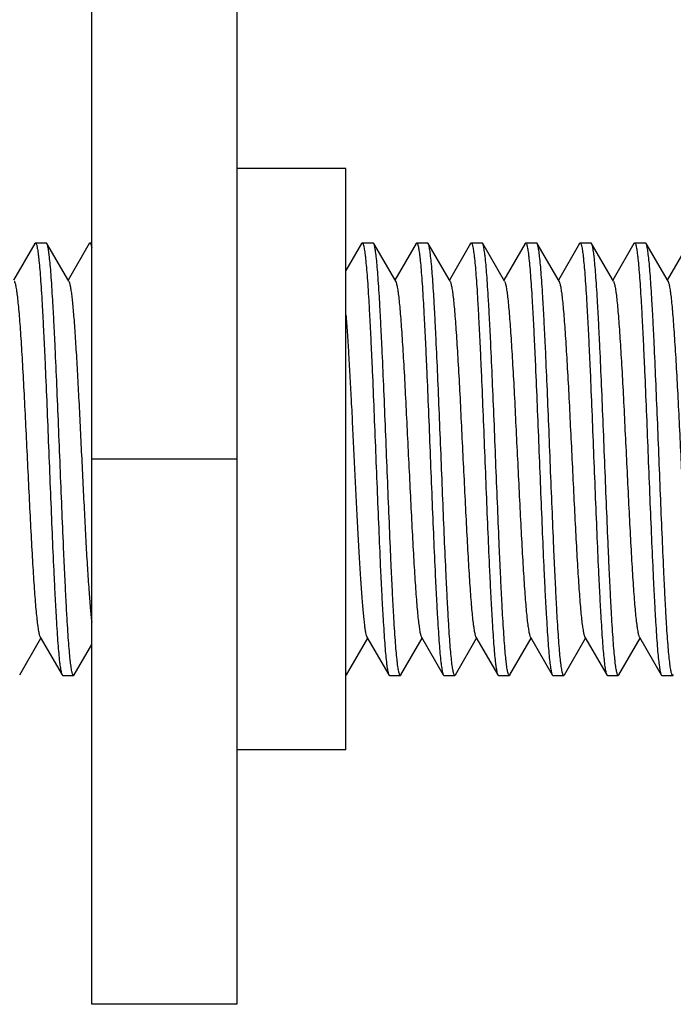
# Model space of a CAD drawing. Extents: x 0 to 1186, y 0 to 805.
# Drawn here: x 121 to 130, y 263 to 277 of the extents above; entities that cross this region are included whole.
import ezdxf

# ---------------------------------------------------------------- set-up
doc = ezdxf.new("R2010")
doc.units = 0
doc.header["$MEASUREMENT"] = 0
doc.layers.add('3_取付金具', color=4, linetype='CONTINUOUS')

msp = doc.modelspace()

# ---------------------------------------------------------------- linework, layer by layer
at = {"layer": '3_取付金具', "linetype": 'Continuous'}
for p, q in [((122.202, 263.417), (122.202, 277.717)), ((124.202, 277.717), (124.202, 263.417)), ((125.702, 274.917), (124.202, 274.917)), ((125.702, 266.917), (125.702, 274.917)), ((121.418, 273.885), (121.127, 273.381)), ((121.427, 273.892), (121.577, 273.892)), ((121.887, 273.364), (121.585, 273.885)), ((122.168, 273.885), (121.877, 273.381)), ((122.177, 273.892), (122.202, 273.892)), ((125.918, 273.885), (125.702, 273.511)), ((125.927, 273.892), (126.077, 273.892)), ((126.387, 273.364), (126.085, 273.885)), ((126.668, 273.885), (126.377, 273.381)), ((126.677, 273.892), (126.827, 273.892)), ((127.137, 273.364), (126.835, 273.885)), ((127.418, 273.885), (127.127, 273.381)), ((127.427, 273.892), (127.577, 273.892)), ((127.887, 273.364), (127.585, 273.885)), ((128.168, 273.885), (127.877, 273.381)), ((128.177, 273.892), (128.327, 273.892)), ((128.637, 273.364), (128.335, 273.885)), ((128.918, 273.885), (128.627, 273.381)), ((128.927, 273.892), (129.077, 273.892)), ((129.387, 273.364), (129.085, 273.885)), ((129.668, 273.885), (129.377, 273.381)), ((129.677, 273.892), (129.827, 273.892)), ((130.137, 273.364), (129.835, 273.885)), ((130.418, 273.885), (130.127, 273.381)), ((124.202, 270.917), (122.202, 270.917)), ((121.21, 267.949), (121.502, 268.453)), ((121.492, 268.47), (121.793, 267.949)), ((121.96, 267.949), (122.202, 268.367)), ((125.71, 267.949), (126.002, 268.453)), ((125.992, 268.47), (126.293, 267.949)), ((126.46, 267.949), (126.752, 268.453)), ((126.742, 268.47), (127.043, 267.949)), ((127.21, 267.949), (127.502, 268.453)), ((127.492, 268.47), (127.793, 267.949)), ((127.96, 267.949), (128.252, 268.453)), ((128.242, 268.47), (128.543, 267.949)), ((128.71, 267.949), (129.002, 268.453)), ((128.992, 268.47), (129.293, 267.949)), ((129.46, 267.949), (129.752, 268.453)), ((129.742, 268.47), (130.043, 267.949)), ((121.802, 267.942), (121.952, 267.942)), ((126.302, 267.942), (126.452, 267.942)), ((127.052, 267.942), (127.202, 267.942)), ((127.802, 267.942), (127.952, 267.942)), ((128.552, 267.942), (128.702, 267.942)), ((129.302, 267.942), (129.452, 267.942)), ((130.052, 267.942), (130.202, 267.942)), ((125.702, 266.917), (124.202, 266.917)), ((124.202, 263.417), (122.202, 263.417))]:
    msp.add_line(p, q, dxfattribs=at)
for points, knots in [([(121.418, 273.885), (121.419, 273.886), (121.421, 273.889), (121.424, 273.892), (121.427, 273.892)], [0, 0, 0, 0, 0.33647, 1, 1, 1, 1]), ([(121.427, 273.892), (121.429, 273.892), (121.432, 273.889), (121.436, 273.884), (121.44, 273.875), (121.445, 273.859), (121.45, 273.835), (121.456, 273.805), (121.461, 273.768), (121.467, 273.724), (121.475, 273.652), (121.485, 273.548), (121.496, 273.404), (121.508, 273.238), (121.519, 273.05), (121.53, 272.843), (121.542, 272.618), (121.553, 272.377), (121.569, 272.031), (121.588, 271.578), (121.61, 271.019), (121.633, 270.457), (121.655, 269.911), (121.674, 269.477), (121.69, 269.152), (121.701, 268.932), (121.713, 268.73), (121.724, 268.548), (121.735, 268.388), (121.746, 268.251), (121.756, 268.152), (121.764, 268.086), (121.77, 268.045), (121.776, 268.012), (121.781, 267.985), (121.787, 267.965), (121.791, 267.954), (121.793, 267.949)], [0, 0, 0, 0, 0.00112, 0.001984, 0.003097, 0.006121, 0.01024, 0.015462, 0.021785, 0.029199, 0.037691, 0.057831, 0.082033, 0.110077, 0.14171, 0.176643, 0.214556, 0.2551, 0.297905, 0.388703, 0.483619, 0.579171, 0.671852, 0.758263, 0.798114, 0.835234, 0.869283, 0.899949, 0.926952, 0.950048, 0.96903, 0.976926, 0.983736, 0.98945, 0.99406, 0.997569, 1, 1, 1, 1]), ([(121.585, 273.885), (121.584, 273.886), (121.582, 273.889), (121.579, 273.892), (121.577, 273.892)], [0, 0, 0, 0, 0.33647, 1, 1, 1, 1]), ([(121.952, 267.942), (121.949, 267.942), (121.946, 267.945), (121.943, 267.95), (121.939, 267.959), (121.934, 267.975), (121.928, 267.999), (121.922, 268.03), (121.917, 268.067), (121.911, 268.111), (121.903, 268.182), (121.893, 268.286), (121.882, 268.43), (121.871, 268.596), (121.859, 268.784), (121.848, 268.991), (121.837, 269.216), (121.825, 269.457), (121.81, 269.803), (121.791, 270.257), (121.768, 270.815), (121.746, 271.378), (121.723, 271.923), (121.704, 272.358), (121.688, 272.682), (121.677, 272.902), (121.666, 273.105), (121.654, 273.286), (121.643, 273.447), (121.632, 273.583), (121.622, 273.682), (121.614, 273.749), (121.608, 273.789), (121.603, 273.823), (121.597, 273.85), (121.592, 273.87), (121.587, 273.881), (121.585, 273.885)], [0, 0, 0, 0, 0.00112, 0.001984, 0.003097, 0.006121, 0.01024, 0.015462, 0.021785, 0.029199, 0.03769, 0.057831, 0.082033, 0.110077, 0.14171, 0.176643, 0.214555, 0.2551, 0.297904, 0.388702, 0.483619, 0.579171, 0.671853, 0.758263, 0.798115, 0.835235, 0.869283, 0.899949, 0.926952, 0.950048, 0.96903, 0.976926, 0.983736, 0.98945, 0.99406, 0.997569, 1, 1, 1, 1]), ([(122.168, 273.885), (122.169, 273.886), (122.171, 273.889), (122.174, 273.892), (122.177, 273.892)], [0, 0, 0, 0, 0.33647, 1, 1, 1, 1]), ([(122.177, 273.892), (122.179, 273.892), (122.183, 273.889), (122.186, 273.883), (122.19, 273.875), (122.193, 273.866), (122.197, 273.85), (122.2, 273.837), (122.202, 273.827)], [0, 0, 0, 0, 0.104276, 0.187785, 0.296522, 0.431701, 0.593869, 1, 1, 1, 1]), ([(125.918, 273.885), (125.919, 273.886), (125.921, 273.889), (125.924, 273.892), (125.927, 273.892)], [0, 0, 0, 0, 0.33647, 1, 1, 1, 1]), ([(125.927, 273.892), (125.929, 273.892), (125.932, 273.889), (125.936, 273.884), (125.94, 273.875), (125.945, 273.859), (125.95, 273.835), (125.956, 273.805), (125.961, 273.768), (125.967, 273.724), (125.975, 273.652), (125.985, 273.548), (125.996, 273.404), (126.008, 273.238), (126.019, 273.05), (126.03, 272.843), (126.042, 272.618), (126.053, 272.377), (126.069, 272.031), (126.088, 271.578), (126.11, 271.019), (126.133, 270.457), (126.155, 269.911), (126.174, 269.477), (126.19, 269.152), (126.201, 268.932), (126.213, 268.73), (126.224, 268.548), (126.235, 268.388), (126.246, 268.251), (126.256, 268.152), (126.264, 268.086), (126.27, 268.045), (126.276, 268.012), (126.281, 267.985), (126.287, 267.965), (126.291, 267.954), (126.293, 267.949)], [0, 0, 0, 0, 0.00112, 0.001984, 0.003097, 0.006121, 0.01024, 0.015462, 0.021785, 0.029199, 0.03769, 0.057831, 0.082033, 0.110077, 0.141711, 0.176643, 0.214556, 0.2551, 0.297905, 0.388703, 0.483619, 0.579171, 0.671852, 0.758263, 0.798115, 0.835235, 0.869283, 0.899949, 0.926952, 0.950048, 0.96903, 0.976926, 0.983736, 0.98945, 0.99406, 0.997569, 1, 1, 1, 1]), ([(126.085, 273.885), (126.084, 273.886), (126.082, 273.889), (126.079, 273.892), (126.077, 273.892)], [0, 0, 0, 0, 0.33647, 1, 1, 1, 1]), ([(126.452, 267.942), (126.449, 267.942), (126.446, 267.945), (126.443, 267.95), (126.439, 267.959), (126.434, 267.975), (126.428, 267.999), (126.422, 268.03), (126.417, 268.067), (126.411, 268.111), (126.403, 268.182), (126.393, 268.286), (126.382, 268.43), (126.371, 268.596), (126.359, 268.784), (126.348, 268.991), (126.337, 269.216), (126.325, 269.457), (126.31, 269.803), (126.291, 270.257), (126.268, 270.815), (126.246, 271.378), (126.223, 271.923), (126.204, 272.358), (126.188, 272.682), (126.177, 272.902), (126.166, 273.105), (126.154, 273.286), (126.143, 273.447), (126.132, 273.583), (126.122, 273.682), (126.114, 273.749), (126.108, 273.789), (126.103, 273.823), (126.097, 273.85), (126.092, 273.87), (126.087, 273.881), (126.085, 273.885)], [0, 0, 0, 0, 0.00112, 0.001984, 0.003097, 0.006121, 0.01024, 0.015462, 0.021785, 0.029199, 0.037691, 0.057832, 0.082033, 0.110077, 0.14171, 0.176643, 0.214556, 0.2551, 0.297905, 0.388703, 0.483619, 0.579172, 0.671853, 0.758263, 0.798115, 0.835235, 0.869283, 0.899949, 0.926952, 0.950048, 0.96903, 0.976926, 0.983736, 0.98945, 0.99406, 0.997569, 1, 1, 1, 1]), ([(126.668, 273.885), (126.669, 273.886), (126.671, 273.889), (126.674, 273.892), (126.677, 273.892)], [0, 0, 0, 0, 0.33647, 1, 1, 1, 1]), ([(126.677, 273.892), (126.679, 273.892), (126.682, 273.889), (126.686, 273.884), (126.69, 273.875), (126.695, 273.859), (126.7, 273.835), (126.706, 273.805), (126.711, 273.768), (126.717, 273.724), (126.725, 273.652), (126.735, 273.548), (126.746, 273.404), (126.758, 273.238), (126.769, 273.05), (126.78, 272.843), (126.792, 272.618), (126.803, 272.377), (126.819, 272.031), (126.838, 271.578), (126.86, 271.019), (126.883, 270.457), (126.905, 269.911), (126.924, 269.477), (126.94, 269.152), (126.951, 268.932), (126.963, 268.73), (126.974, 268.548), (126.985, 268.388), (126.996, 268.251), (127.006, 268.152), (127.014, 268.086), (127.02, 268.045), (127.026, 268.012), (127.031, 267.985), (127.037, 267.965), (127.041, 267.954), (127.043, 267.949)], [0, 0, 0, 0, 0.00112, 0.001984, 0.003097, 0.006121, 0.01024, 0.015462, 0.021785, 0.029199, 0.03769, 0.057831, 0.082033, 0.110077, 0.14171, 0.176643, 0.214555, 0.2551, 0.297904, 0.388702, 0.483619, 0.579171, 0.671853, 0.758263, 0.798114, 0.835234, 0.869283, 0.899949, 0.926952, 0.950047, 0.96903, 0.976926, 0.983736, 0.98945, 0.99406, 0.997569, 1, 1, 1, 1]), ([(126.835, 273.885), (126.834, 273.886), (126.832, 273.889), (126.829, 273.892), (126.827, 273.892)], [0, 0, 0, 0, 0.33647, 1, 1, 1, 1]), ([(127.193, 267.949), (127.191, 267.953), (127.187, 267.964), (127.181, 267.984), (127.176, 268.01), (127.17, 268.042), (127.165, 268.081), (127.157, 268.145), (127.147, 268.24), (127.136, 268.371), (127.125, 268.525), (127.114, 268.7), (127.103, 268.894), (127.092, 269.106), (127.077, 269.419), (127.058, 269.84), (127.036, 270.369), (127.014, 270.918), (126.992, 271.466), (126.97, 271.995), (126.951, 272.416), (126.936, 272.729), (126.925, 272.941), (126.914, 273.135), (126.903, 273.31), (126.892, 273.464), (126.881, 273.595), (126.871, 273.69), (126.863, 273.754), (126.858, 273.792), (126.852, 273.825), (126.847, 273.851), (126.841, 273.87), (126.837, 273.881), (126.835, 273.885)], [0, 0, 0, 0, 0.002376, 0.005783, 0.010243, 0.015759, 0.022326, 0.029933, 0.048207, 0.070432, 0.096421, 0.125948, 0.158756, 0.194558, 0.233041, 0.31668, 0.406744, 0.500077, 0.593407, 0.683462, 0.767087, 0.805561, 0.841353, 0.87415, 0.903664, 0.92964, 0.951852, 0.970111, 0.977711, 0.98427, 0.989779, 0.994232, 0.997631, 1, 1, 1, 1]), ([(127.418, 273.885), (127.419, 273.886), (127.421, 273.889), (127.424, 273.892), (127.427, 273.892)], [0, 0, 0, 0, 0.33647, 1, 1, 1, 1]), ([(127.427, 273.892), (127.429, 273.892), (127.432, 273.889), (127.436, 273.884), (127.44, 273.875), (127.445, 273.859), (127.45, 273.835), (127.456, 273.805), (127.461, 273.768), (127.467, 273.724), (127.475, 273.652), (127.485, 273.548), (127.496, 273.404), (127.508, 273.238), (127.519, 273.05), (127.53, 272.843), (127.542, 272.618), (127.553, 272.377), (127.569, 272.031), (127.588, 271.578), (127.61, 271.019), (127.633, 270.457), (127.655, 269.911), (127.674, 269.477), (127.69, 269.152), (127.701, 268.932), (127.713, 268.73), (127.724, 268.548), (127.735, 268.388), (127.746, 268.251), (127.756, 268.152), (127.764, 268.086), (127.77, 268.045), (127.776, 268.012), (127.781, 267.985), (127.787, 267.965), (127.791, 267.954), (127.793, 267.949)], [0, 0, 0, 0, 0.00112, 0.001984, 0.003097, 0.006121, 0.01024, 0.015462, 0.021785, 0.029199, 0.037691, 0.057831, 0.082033, 0.110077, 0.14171, 0.176643, 0.214556, 0.2551, 0.297905, 0.388703, 0.483619, 0.579171, 0.671852, 0.758263, 0.798114, 0.835234, 0.869283, 0.899949, 0.926952, 0.950048, 0.96903, 0.976926, 0.983736, 0.98945, 0.99406, 0.997569, 1, 1, 1, 1]), ([(127.585, 273.885), (127.584, 273.886), (127.582, 273.889), (127.579, 273.892), (127.577, 273.892)], [0, 0, 0, 0, 0.33647, 1, 1, 1, 1]), ([(127.952, 267.942), (127.949, 267.942), (127.946, 267.945), (127.943, 267.95), (127.939, 267.959), (127.934, 267.975), (127.928, 267.999), (127.922, 268.03), (127.917, 268.067), (127.911, 268.111), (127.903, 268.182), (127.893, 268.286), (127.882, 268.43), (127.871, 268.596), (127.859, 268.784), (127.848, 268.991), (127.837, 269.216), (127.825, 269.457), (127.81, 269.803), (127.791, 270.257), (127.768, 270.815), (127.746, 271.378), (127.723, 271.923), (127.704, 272.358), (127.688, 272.682), (127.677, 272.902), (127.666, 273.105), (127.654, 273.286), (127.643, 273.447), (127.632, 273.583), (127.622, 273.682), (127.614, 273.749), (127.608, 273.789), (127.603, 273.823), (127.597, 273.85), (127.592, 273.87), (127.587, 273.881), (127.585, 273.885)], [0, 0, 0, 0, 0.00112, 0.001984, 0.003097, 0.006121, 0.01024, 0.015462, 0.021785, 0.029199, 0.03769, 0.057831, 0.082033, 0.110077, 0.14171, 0.176643, 0.214555, 0.2551, 0.297904, 0.388702, 0.483619, 0.579171, 0.671853, 0.758263, 0.798115, 0.835235, 0.869283, 0.899949, 0.926952, 0.950048, 0.96903, 0.976926, 0.983736, 0.98945, 0.99406, 0.997569, 1, 1, 1, 1]), ([(128.168, 273.885), (128.169, 273.886), (128.171, 273.889), (128.174, 273.892), (128.177, 273.892)], [0, 0, 0, 0, 0.33647, 1, 1, 1, 1]), ([(128.177, 273.892), (128.179, 273.892), (128.182, 273.889), (128.186, 273.884), (128.19, 273.875), (128.195, 273.859), (128.2, 273.835), (128.206, 273.805), (128.211, 273.768), (128.217, 273.724), (128.225, 273.652), (128.235, 273.548), (128.246, 273.404), (128.258, 273.238), (128.269, 273.05), (128.28, 272.843), (128.292, 272.618), (128.303, 272.377), (128.319, 272.031), (128.338, 271.578), (128.36, 271.019), (128.383, 270.457), (128.405, 269.911), (128.424, 269.477), (128.44, 269.152), (128.451, 268.932), (128.463, 268.73), (128.474, 268.548), (128.485, 268.388), (128.496, 268.251), (128.506, 268.152), (128.514, 268.086), (128.52, 268.045), (128.526, 268.012), (128.531, 267.985), (128.537, 267.965), (128.541, 267.954), (128.543, 267.949)], [0, 0, 0, 0, 0.00112, 0.001984, 0.003097, 0.006121, 0.01024, 0.015462, 0.021785, 0.029199, 0.03769, 0.057831, 0.082033, 0.110077, 0.14171, 0.176643, 0.214555, 0.2551, 0.297904, 0.388703, 0.483619, 0.579172, 0.671853, 0.758263, 0.798114, 0.835234, 0.869283, 0.899949, 0.926952, 0.950048, 0.96903, 0.976926, 0.983736, 0.98945, 0.99406, 0.997569, 1, 1, 1, 1]), ([(128.335, 273.885), (128.334, 273.886), (128.332, 273.889), (128.329, 273.892), (128.327, 273.892)], [0, 0, 0, 0, 0.33647, 1, 1, 1, 1]), ([(128.702, 267.942), (128.699, 267.942), (128.696, 267.945), (128.693, 267.95), (128.689, 267.959), (128.684, 267.975), (128.678, 267.999), (128.672, 268.03), (128.667, 268.067), (128.661, 268.111), (128.653, 268.182), (128.643, 268.286), (128.632, 268.43), (128.621, 268.596), (128.609, 268.784), (128.598, 268.991), (128.587, 269.216), (128.575, 269.457), (128.56, 269.803), (128.541, 270.257), (128.518, 270.815), (128.496, 271.378), (128.473, 271.923), (128.454, 272.358), (128.438, 272.682), (128.427, 272.902), (128.416, 273.105), (128.404, 273.286), (128.393, 273.447), (128.382, 273.583), (128.372, 273.682), (128.364, 273.749), (128.358, 273.789), (128.353, 273.823), (128.347, 273.85), (128.342, 273.87), (128.337, 273.881), (128.335, 273.885)], [0, 0, 0, 0, 0.00112, 0.001984, 0.003097, 0.006121, 0.01024, 0.015462, 0.021785, 0.029199, 0.03769, 0.057831, 0.082033, 0.110077, 0.14171, 0.176643, 0.214555, 0.2551, 0.297905, 0.388703, 0.483619, 0.579171, 0.671852, 0.758263, 0.798114, 0.835234, 0.869283, 0.899949, 0.926952, 0.950048, 0.96903, 0.976926, 0.983736, 0.98945, 0.99406, 0.997569, 1, 1, 1, 1]), ([(128.918, 273.885), (128.919, 273.886), (128.921, 273.889), (128.924, 273.892), (128.927, 273.892)], [0, 0, 0, 0, 0.33647, 1, 1, 1, 1]), ([(128.927, 273.892), (128.929, 273.892), (128.932, 273.889), (128.936, 273.884), (128.94, 273.875), (128.945, 273.859), (128.95, 273.835), (128.956, 273.805), (128.961, 273.768), (128.967, 273.724), (128.975, 273.652), (128.985, 273.548), (128.996, 273.404), (129.008, 273.238), (129.019, 273.05), (129.03, 272.843), (129.042, 272.618), (129.053, 272.377), (129.069, 272.031), (129.088, 271.578), (129.11, 271.019), (129.133, 270.457), (129.155, 269.911), (129.174, 269.477), (129.19, 269.152), (129.201, 268.932), (129.213, 268.73), (129.224, 268.548), (129.235, 268.388), (129.246, 268.251), (129.256, 268.152), (129.264, 268.086), (129.27, 268.045), (129.276, 268.012), (129.281, 267.985), (129.287, 267.965), (129.291, 267.954), (129.293, 267.949)], [0, 0, 0, 0, 0.00112, 0.001984, 0.003097, 0.006121, 0.01024, 0.015462, 0.021785, 0.029199, 0.03769, 0.057831, 0.082033, 0.110077, 0.141711, 0.176643, 0.214556, 0.2551, 0.297905, 0.388703, 0.483619, 0.579171, 0.671852, 0.758263, 0.798115, 0.835235, 0.869283, 0.899949, 0.926952, 0.950048, 0.96903, 0.976926, 0.983736, 0.98945, 0.99406, 0.997569, 1, 1, 1, 1]), ([(129.085, 273.885), (129.084, 273.886), (129.082, 273.889), (129.079, 273.892), (129.077, 273.892)], [0, 0, 0, 0, 0.33647, 1, 1, 1, 1]), ([(129.452, 267.942), (129.449, 267.942), (129.446, 267.945), (129.443, 267.95), (129.439, 267.959), (129.434, 267.975), (129.428, 267.999), (129.422, 268.03), (129.417, 268.067), (129.411, 268.111), (129.403, 268.182), (129.393, 268.286), (129.382, 268.43), (129.371, 268.596), (129.359, 268.784), (129.348, 268.991), (129.337, 269.216), (129.325, 269.457), (129.31, 269.803), (129.291, 270.257), (129.268, 270.815), (129.246, 271.378), (129.223, 271.923), (129.204, 272.358), (129.188, 272.682), (129.177, 272.902), (129.166, 273.105), (129.154, 273.286), (129.143, 273.447), (129.132, 273.583), (129.122, 273.682), (129.114, 273.749), (129.108, 273.789), (129.103, 273.823), (129.097, 273.85), (129.092, 273.87), (129.087, 273.881), (129.085, 273.885)], [0, 0, 0, 0, 0.00112, 0.001984, 0.003097, 0.006121, 0.01024, 0.015462, 0.021785, 0.029199, 0.037691, 0.057832, 0.082033, 0.110077, 0.14171, 0.176643, 0.214556, 0.2551, 0.297905, 0.388703, 0.483619, 0.579172, 0.671853, 0.758263, 0.798115, 0.835235, 0.869283, 0.899949, 0.926952, 0.950048, 0.96903, 0.976926, 0.983736, 0.98945, 0.99406, 0.997569, 1, 1, 1, 1]), ([(129.668, 273.885), (129.669, 273.886), (129.671, 273.889), (129.674, 273.892), (129.677, 273.892)], [0, 0, 0, 0, 0.33647, 1, 1, 1, 1]), ([(129.677, 273.892), (129.679, 273.892), (129.682, 273.889), (129.686, 273.884), (129.69, 273.875), (129.695, 273.859), (129.7, 273.835), (129.706, 273.805), (129.711, 273.768), (129.717, 273.724), (129.725, 273.652), (129.735, 273.548), (129.746, 273.404), (129.758, 273.238), (129.769, 273.05), (129.78, 272.843), (129.792, 272.618), (129.803, 272.377), (129.819, 272.031), (129.838, 271.578), (129.86, 271.019), (129.883, 270.457), (129.905, 269.911), (129.924, 269.477), (129.94, 269.152), (129.951, 268.932), (129.963, 268.73), (129.974, 268.548), (129.985, 268.388), (129.996, 268.251), (130.006, 268.152), (130.014, 268.086), (130.02, 268.045), (130.026, 268.012), (130.031, 267.985), (130.037, 267.965), (130.041, 267.954), (130.043, 267.949)], [0, 0, 0, 0, 0.00112, 0.001984, 0.003097, 0.006121, 0.01024, 0.015462, 0.021785, 0.029199, 0.03769, 0.057831, 0.082033, 0.110077, 0.14171, 0.176643, 0.214555, 0.2551, 0.297904, 0.388702, 0.483619, 0.579171, 0.671853, 0.758263, 0.798114, 0.835234, 0.869283, 0.899949, 0.926952, 0.950047, 0.96903, 0.976926, 0.983736, 0.98945, 0.99406, 0.997569, 1, 1, 1, 1]), ([(129.835, 273.885), (129.834, 273.886), (129.832, 273.889), (129.829, 273.892), (129.827, 273.892)], [0, 0, 0, 0, 0.33647, 1, 1, 1, 1]), ([(130.193, 267.949), (130.191, 267.953), (130.187, 267.964), (130.181, 267.984), (130.176, 268.01), (130.17, 268.042), (130.165, 268.081), (130.157, 268.145), (130.147, 268.24), (130.136, 268.371), (130.125, 268.525), (130.114, 268.7), (130.103, 268.894), (130.092, 269.106), (130.077, 269.419), (130.058, 269.84), (130.036, 270.369), (130.014, 270.918), (129.992, 271.466), (129.97, 271.995), (129.951, 272.416), (129.936, 272.729), (129.925, 272.941), (129.914, 273.135), (129.903, 273.31), (129.892, 273.464), (129.881, 273.595), (129.871, 273.69), (129.863, 273.754), (129.858, 273.792), (129.852, 273.825), (129.847, 273.851), (129.841, 273.87), (129.837, 273.881), (129.835, 273.885)], [0, 0, 0, 0, 0.002376, 0.005783, 0.010243, 0.015759, 0.022326, 0.029933, 0.048207, 0.070432, 0.096421, 0.125948, 0.158756, 0.194558, 0.233041, 0.31668, 0.406744, 0.500077, 0.593407, 0.683462, 0.767087, 0.805561, 0.841353, 0.87415, 0.903664, 0.92964, 0.951852, 0.970111, 0.977711, 0.98427, 0.989779, 0.994232, 0.997631, 1, 1, 1, 1]), ([(121.137, 273.364), (121.139, 273.36), (121.143, 273.35), (121.148, 273.333), (121.154, 273.31), (121.162, 273.27), (121.171, 273.206), (121.182, 273.116), (121.193, 273.006), (121.204, 272.879), (121.215, 272.734), (121.226, 272.574), (121.237, 272.4), (121.252, 272.143), (121.271, 271.799), (121.292, 271.366), (121.314, 270.917), (121.336, 270.469), (121.358, 270.036), (121.376, 269.691), (121.391, 269.435), (121.402, 269.26), (121.413, 269.1), (121.424, 268.956), (121.435, 268.828), (121.446, 268.719), (121.457, 268.628), (121.467, 268.565), (121.474, 268.524), (121.48, 268.502), (121.485, 268.484), (121.489, 268.474), (121.492, 268.47)], [0, 0, 0, 0, 0.00273, 0.006461, 0.011215, 0.016996, 0.031617, 0.050233, 0.072698, 0.098828, 0.128403, 0.161171, 0.196852, 0.23514, 0.318204, 0.407513, 0.499999, 0.592485, 0.681794, 0.764858, 0.803146, 0.838827, 0.871595, 0.90117, 0.927301, 0.949767, 0.968382, 0.983003, 0.988785, 0.993539, 0.99727, 1, 1, 1, 1]), ([(121.887, 273.364), (121.889, 273.361), (121.892, 273.352), (121.899, 273.33), (121.908, 273.292), (121.917, 273.234), (121.927, 273.16), (121.937, 273.072), (121.946, 272.968), (121.956, 272.851), (121.97, 272.669), (121.986, 272.413), (122.006, 272.078), (122.025, 271.711), (122.044, 271.323), (122.064, 270.923), (122.083, 270.524), (122.103, 270.135), (122.122, 269.767), (122.141, 269.431), (122.161, 269.135), (122.18, 268.887), (122.194, 268.739), (122.202, 268.674)], [0, 0, 0, 0, 0.002479, 0.005777, 0.014895, 0.027384, 0.043191, 0.062221, 0.084356, 0.109448, 0.137332, 0.200707, 0.272776, 0.351592, 0.435025, 0.520815, 0.606642, 0.69018, 0.76917, 0.841475, 0.905142, 0.958458, 1, 1, 1, 1]), ([(126.387, 273.364), (126.389, 273.36), (126.393, 273.35), (126.398, 273.333), (126.404, 273.31), (126.412, 273.27), (126.421, 273.206), (126.432, 273.116), (126.443, 273.006), (126.454, 272.879), (126.465, 272.734), (126.476, 272.574), (126.487, 272.4), (126.502, 272.143), (126.521, 271.799), (126.542, 271.366), (126.564, 270.917), (126.586, 270.469), (126.608, 270.036), (126.626, 269.691), (126.641, 269.435), (126.652, 269.26), (126.663, 269.1), (126.674, 268.956), (126.685, 268.828), (126.696, 268.719), (126.707, 268.628), (126.717, 268.565), (126.724, 268.524), (126.73, 268.502), (126.735, 268.484), (126.739, 268.474), (126.742, 268.47)], [0, 0, 0, 0, 0.00273, 0.006461, 0.011215, 0.016996, 0.031617, 0.050233, 0.072698, 0.098829, 0.128403, 0.161171, 0.196852, 0.235141, 0.318205, 0.407514, 0.5, 0.592486, 0.681795, 0.764859, 0.803148, 0.838829, 0.871597, 0.901171, 0.927302, 0.949767, 0.968383, 0.983004, 0.988785, 0.993539, 0.99727, 1, 1, 1, 1]), ([(127.137, 273.364), (127.139, 273.36), (127.143, 273.35), (127.148, 273.333), (127.154, 273.31), (127.162, 273.27), (127.171, 273.206), (127.182, 273.116), (127.193, 273.006), (127.204, 272.879), (127.215, 272.734), (127.226, 272.574), (127.237, 272.4), (127.252, 272.143), (127.271, 271.799), (127.292, 271.366), (127.314, 270.917), (127.336, 270.469), (127.358, 270.036), (127.376, 269.691), (127.391, 269.435), (127.402, 269.26), (127.413, 269.1), (127.424, 268.956), (127.435, 268.828), (127.446, 268.719), (127.457, 268.628), (127.467, 268.565), (127.474, 268.524), (127.48, 268.502), (127.485, 268.484), (127.489, 268.474), (127.492, 268.47)], [0, 0, 0, 0, 0.00273, 0.006461, 0.011215, 0.016996, 0.031617, 0.050233, 0.072698, 0.098828, 0.128403, 0.161171, 0.196852, 0.23514, 0.318204, 0.407513, 0.499999, 0.592485, 0.681794, 0.764858, 0.803146, 0.838827, 0.871595, 0.90117, 0.927301, 0.949767, 0.968382, 0.983003, 0.988785, 0.993539, 0.99727, 1, 1, 1, 1]), ([(127.887, 273.364), (127.889, 273.36), (127.893, 273.35), (127.898, 273.333), (127.904, 273.31), (127.912, 273.27), (127.921, 273.206), (127.932, 273.116), (127.943, 273.006), (127.954, 272.879), (127.965, 272.734), (127.976, 272.574), (127.987, 272.4), (128.002, 272.143), (128.021, 271.799), (128.042, 271.366), (128.064, 270.917), (128.086, 270.469), (128.108, 270.036), (128.126, 269.691), (128.141, 269.435), (128.152, 269.26), (128.163, 269.1), (128.174, 268.956), (128.185, 268.828), (128.196, 268.719), (128.207, 268.628), (128.217, 268.565), (128.224, 268.524), (128.23, 268.502), (128.235, 268.484), (128.239, 268.474), (128.242, 268.47)], [0, 0, 0, 0, 0.00273, 0.006461, 0.011215, 0.016996, 0.031617, 0.050233, 0.072698, 0.098829, 0.128403, 0.161171, 0.196852, 0.235141, 0.318205, 0.407514, 0.5, 0.592486, 0.681795, 0.764859, 0.803148, 0.838829, 0.871597, 0.901171, 0.927302, 0.949767, 0.968383, 0.983004, 0.988785, 0.993539, 0.99727, 1, 1, 1, 1]), ([(128.637, 273.364), (128.639, 273.36), (128.643, 273.35), (128.648, 273.333), (128.654, 273.31), (128.662, 273.27), (128.671, 273.206), (128.682, 273.116), (128.693, 273.006), (128.704, 272.879), (128.715, 272.734), (128.726, 272.574), (128.737, 272.4), (128.752, 272.143), (128.771, 271.799), (128.792, 271.366), (128.814, 270.917), (128.836, 270.469), (128.858, 270.036), (128.876, 269.691), (128.891, 269.435), (128.902, 269.26), (128.913, 269.1), (128.924, 268.956), (128.935, 268.828), (128.946, 268.719), (128.957, 268.628), (128.967, 268.565), (128.974, 268.524), (128.98, 268.502), (128.985, 268.484), (128.989, 268.474), (128.992, 268.47)], [0, 0, 0, 0, 0.00273, 0.006461, 0.011215, 0.016996, 0.031617, 0.050233, 0.072698, 0.098829, 0.128403, 0.161171, 0.196852, 0.235141, 0.318205, 0.407514, 0.5, 0.592486, 0.681795, 0.764859, 0.803148, 0.838829, 0.871597, 0.901171, 0.927302, 0.949767, 0.968383, 0.983004, 0.988785, 0.993539, 0.99727, 1, 1, 1, 1]), ([(129.387, 273.364), (129.389, 273.36), (129.393, 273.35), (129.398, 273.333), (129.404, 273.31), (129.412, 273.27), (129.421, 273.206), (129.432, 273.116), (129.443, 273.006), (129.454, 272.879), (129.465, 272.734), (129.476, 272.574), (129.487, 272.4), (129.502, 272.143), (129.521, 271.799), (129.542, 271.366), (129.564, 270.917), (129.586, 270.469), (129.608, 270.036), (129.626, 269.691), (129.641, 269.435), (129.652, 269.26), (129.663, 269.1), (129.674, 268.956), (129.685, 268.828), (129.696, 268.719), (129.707, 268.628), (129.717, 268.565), (129.724, 268.524), (129.73, 268.502), (129.735, 268.484), (129.739, 268.474), (129.742, 268.47)], [0, 0, 0, 0, 0.00273, 0.006461, 0.011215, 0.016996, 0.031617, 0.050233, 0.072698, 0.098829, 0.128403, 0.161171, 0.196852, 0.235141, 0.318205, 0.407514, 0.5, 0.592486, 0.681795, 0.764859, 0.803148, 0.838829, 0.871597, 0.901171, 0.927302, 0.949767, 0.968383, 0.983004, 0.988785, 0.993539, 0.99727, 1, 1, 1, 1]), ([(130.137, 273.364), (130.139, 273.36), (130.143, 273.35), (130.148, 273.333), (130.154, 273.31), (130.162, 273.27), (130.171, 273.206), (130.182, 273.116), (130.193, 273.006), (130.204, 272.879), (130.215, 272.734), (130.226, 272.574), (130.237, 272.4), (130.252, 272.143), (130.271, 271.799), (130.292, 271.366), (130.314, 270.917), (130.336, 270.469), (130.358, 270.036), (130.376, 269.691), (130.391, 269.435), (130.402, 269.26), (130.413, 269.1), (130.424, 268.956), (130.435, 268.828), (130.446, 268.719), (130.457, 268.628), (130.467, 268.565), (130.474, 268.524), (130.48, 268.502), (130.485, 268.484), (130.489, 268.474), (130.492, 268.47)], [0, 0, 0, 0, 0.00273, 0.006461, 0.011215, 0.016996, 0.031617, 0.050233, 0.072698, 0.098828, 0.128403, 0.161171, 0.196852, 0.23514, 0.318204, 0.407513, 0.499999, 0.592485, 0.681794, 0.764858, 0.803146, 0.838827, 0.871595, 0.90117, 0.927301, 0.949767, 0.968382, 0.983003, 0.988785, 0.993539, 0.99727, 1, 1, 1, 1]), ([(125.702, 272.904), (125.708, 272.823), (125.721, 272.649), (125.746, 272.256), (125.769, 271.824), (125.793, 271.361), (125.81, 270.994), (125.828, 270.625), (125.846, 270.262), (125.864, 269.915), (125.882, 269.59), (125.9, 269.297), (125.915, 269.074), (125.928, 268.916), (125.937, 268.815), (125.946, 268.725), (125.955, 268.648), (125.963, 268.584), (125.972, 268.534), (125.98, 268.501), (125.987, 268.481), (125.99, 268.474), (125.992, 268.47)], [0, 0, 0, 0, 0.054396, 0.117804, 0.265683, 0.346766, 0.430163, 0.513959, 0.596232, 0.675093, 0.748734, 0.815467, 0.873765, 0.899328, 0.922303, 0.94256, 0.959987, 0.974494, 0.986011, 0.9945, 0.997616, 1, 1, 1, 1]), ([(121.793, 267.949), (121.794, 267.948), (121.796, 267.945), (121.799, 267.942), (121.802, 267.942)], [0, 0, 0, 0, 0.33647, 1, 1, 1, 1]), ([(121.96, 267.949), (121.959, 267.948), (121.957, 267.945), (121.954, 267.942), (121.952, 267.942)], [0, 0, 0, 0, 0.33647, 1, 1, 1, 1]), ([(125.71, 267.949), (125.709, 267.948), (125.707, 267.945), (125.704, 267.942), (125.702, 267.942)], [0, 0, 0, 0, 0.33647, 1, 1, 1, 1]), ([(126.293, 267.949), (126.294, 267.948), (126.296, 267.945), (126.299, 267.942), (126.302, 267.942)], [0, 0, 0, 0, 0.33647, 1, 1, 1, 1]), ([(126.46, 267.949), (126.459, 267.948), (126.457, 267.945), (126.454, 267.942), (126.452, 267.942)], [0, 0, 0, 0, 0.33647, 1, 1, 1, 1]), ([(127.043, 267.949), (127.044, 267.948), (127.046, 267.945), (127.049, 267.942), (127.052, 267.942)], [0, 0, 0, 0, 0.33647, 1, 1, 1, 1]), ([(127.202, 267.942), (127.201, 267.942), (127.199, 267.943), (127.196, 267.945), (127.194, 267.948), (127.193, 267.949)], [0, 0, 0, 0, 0.185952, 0.52844, 1, 1, 1, 1]), ([(127.21, 267.949), (127.209, 267.948), (127.207, 267.945), (127.204, 267.942), (127.202, 267.942)], [0, 0, 0, 0, 0.33647, 1, 1, 1, 1]), ([(127.793, 267.949), (127.794, 267.948), (127.796, 267.945), (127.799, 267.942), (127.802, 267.942)], [0, 0, 0, 0, 0.33647, 1, 1, 1, 1]), ([(127.96, 267.949), (127.959, 267.948), (127.957, 267.945), (127.954, 267.942), (127.952, 267.942)], [0, 0, 0, 0, 0.33647, 1, 1, 1, 1]), ([(128.543, 267.949), (128.544, 267.948), (128.546, 267.945), (128.549, 267.942), (128.552, 267.942)], [0, 0, 0, 0, 0.33647, 1, 1, 1, 1]), ([(128.71, 267.949), (128.709, 267.948), (128.707, 267.945), (128.704, 267.942), (128.702, 267.942)], [0, 0, 0, 0, 0.33647, 1, 1, 1, 1]), ([(129.293, 267.949), (129.294, 267.948), (129.296, 267.945), (129.299, 267.942), (129.302, 267.942)], [0, 0, 0, 0, 0.33647, 1, 1, 1, 1]), ([(129.46, 267.949), (129.459, 267.948), (129.457, 267.945), (129.454, 267.942), (129.452, 267.942)], [0, 0, 0, 0, 0.33647, 1, 1, 1, 1]), ([(130.043, 267.949), (130.044, 267.948), (130.046, 267.945), (130.049, 267.942), (130.052, 267.942)], [0, 0, 0, 0, 0.33647, 1, 1, 1, 1]), ([(130.202, 267.942), (130.201, 267.942), (130.199, 267.943), (130.196, 267.945), (130.194, 267.948), (130.193, 267.949)], [0, 0, 0, 0, 0.185952, 0.52844, 1, 1, 1, 1]), ([(130.21, 267.949), (130.209, 267.948), (130.207, 267.945), (130.204, 267.942), (130.202, 267.942)], [0, 0, 0, 0, 0.33647, 1, 1, 1, 1])]:
    msp.add_open_spline(points, degree=3, knots=knots, dxfattribs=at)

doc.saveas('drawing.dxf')
